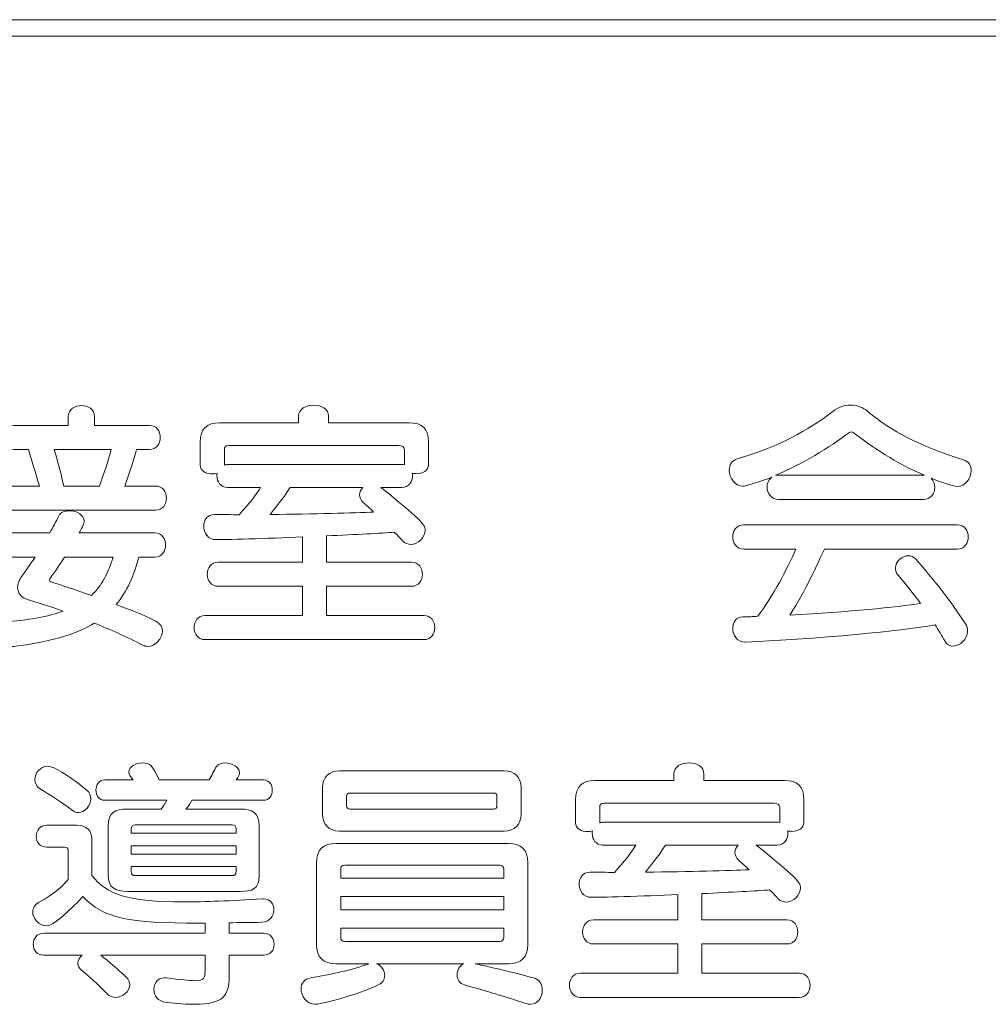
# Model space of a CAD drawing. Units: millimetres. Extents: x 1942 to 2783, y -226 to 368.
# Drawn here: x 2011 to 2015, y 236 to 240 of the extents above; entities that cross this region are included whole.
import ezdxf

# ---------------------------------------------------------------- set-up
doc = ezdxf.new("R2010")
doc.units = ezdxf.units.MM
doc.layers.add('表示', color=11, linetype='Continuous')

msp = doc.modelspace()

# ---------------------------------------------------------------- linework, layer by layer
at = {"layer": '表示', "lineweight": 0}
for points in [[(2003.5299, 240.258), (2003.5299, 240.185), (2018.9797, 240.185), (2018.9797, 240.258), (2003.5299, 240.258)], [(2011.6778, 236.6041), (2011.2139, 236.6041), (2011.2139, 236.5672), (2011.6778, 236.5672), (2011.6778, 236.6041)], [(2012.8617, 236.3799), (2012.1407, 236.3799), (2012.1407, 236.3207), (2012.8617, 236.3207), (2012.8617, 236.3799)]]:
    msp.add_lwpolyline(points, dxfattribs=at)
for points, knots in [([(2010.6792, 238.0887), (2010.6471, 238.0887), (2010.6304, 238.116), (2010.6304, 238.1422), (2010.6304, 238.1693), (2010.6471, 238.1956), (2010.6792, 238.1956), (2010.6792, 238.1956), (2010.8071, 238.1956), (2010.8071, 238.1956), (2010.7906, 238.2524), (2010.7715, 238.3153), (2010.7585, 238.3567), (2010.7585, 238.3567), (2010.6946, 238.3567), (2010.6946, 238.3567), (2010.6625, 238.3567), (2010.6458, 238.384), (2010.6458, 238.41), (2010.6458, 238.4373), (2010.6625, 238.4636), (2010.6946, 238.4636), (2010.6946, 238.4636), (2010.9353, 238.4636), (2010.9353, 238.4636), (2010.9353, 238.4636), (2010.9353, 238.5026), (2010.9353, 238.5026), (2010.9353, 238.5358), (2010.965, 238.5512), (2010.9934, 238.5512), (2011.0229, 238.5512), (2011.0515, 238.5358), (2011.0515, 238.5026), (2011.0515, 238.5026), (2011.0515, 238.4636), (2011.0515, 238.4636), (2011.0515, 238.4636), (2011.2933, 238.4636), (2011.2933, 238.4636), (2011.3265, 238.4636), (2011.3421, 238.4373), (2011.3421, 238.41), (2011.3421, 238.384), (2011.3265, 238.3567), (2011.2933, 238.3567), (2011.2933, 238.3567), (2011.2375, 238.3567), (2011.2375, 238.3567), (2011.2245, 238.3118), (2011.2068, 238.2548), (2011.1855, 238.1956), (2011.1855, 238.1956), (2011.3206, 238.1956), (2011.3206, 238.1956), (2011.3538, 238.1956), (2011.3692, 238.1693), (2011.3692, 238.1422), (2011.3692, 238.116), (2011.3538, 238.0887), (2011.3206, 238.0887), (2011.3206, 238.0887), (2010.6792, 238.0887), (2010.6792, 238.0887)], [0, 0, 0, 0, 1, 1, 1, 2, 2, 2, 3, 3, 3, 4, 4, 4, 5, 5, 5, 6, 6, 6, 7, 7, 7, 8, 8, 8, 9, 9, 9, 10, 10, 10, 11, 11, 11, 12, 12, 12, 13, 13, 13, 14, 14, 14, 15, 15, 15, 16, 16, 16, 17, 17, 17, 18, 18, 18, 19, 19, 19, 20, 20, 20, 21, 21, 21, 21]), ([(2011.5405, 237.516), (2011.5084, 237.516), (2011.4919, 237.542), (2011.4919, 237.5693), (2011.4919, 237.5966), (2011.5084, 237.6226), (2011.5405, 237.6226), (2011.5405, 237.6226), (2011.9709, 237.6226), (2011.9709, 237.6226), (2011.9709, 237.6226), (2011.9709, 237.7519), (2011.9709, 237.7519), (2011.9709, 237.7519), (2011.5986, 237.7519), (2011.5986, 237.7519), (2011.5665, 237.7519), (2011.55, 237.7792), (2011.55, 237.8052), (2011.55, 237.8326), (2011.5665, 237.8586), (2011.5986, 237.8586), (2011.5986, 237.8586), (2011.9709, 237.8586), (2011.9709, 237.8586), (2011.9709, 237.8586), (2011.9709, 237.9703), (2011.9709, 237.9703), (2011.8191, 237.9631), (2011.6164, 237.9583), (2011.5891, 237.9583), (2011.5535, 237.9583), (2011.5346, 237.9891), (2011.5346, 238.0188), (2011.5346, 238.0449), (2011.5511, 238.0698), (2011.5832, 238.0698), (2011.6201, 238.0698), (2011.6556, 238.0685), (2011.6912, 238.0685), (2011.7339, 238.1149), (2011.7647, 238.1539), (2011.786, 238.1895), (2011.786, 238.1895), (2011.64, 238.1895), (2011.64, 238.1895), (2011.6081, 238.1895), (2011.5927, 238.2157), (2011.5927, 238.2405), (2011.5927, 238.2441), (2011.5927, 238.2489), (2011.5938, 238.2524), (2011.5867, 238.25), (2011.5797, 238.2489), (2011.5726, 238.2489), (2011.5453, 238.2489), (2011.5192, 238.2619), (2011.5192, 238.2892), (2011.5192, 238.2892), (2011.5192, 238.3899), (2011.5192, 238.3899), (2011.5192, 238.4469), (2011.5476, 238.4753), (2011.6045, 238.4753), (2011.6045, 238.4753), (2011.9544, 238.4753), (2011.9544, 238.4753), (2011.9544, 238.4753), (2011.9544, 238.5039), (2011.9544, 238.5039), (2011.9544, 238.5371), (2011.9876, 238.5525), (2012.0208, 238.5525), (2012.054, 238.5525), (2012.0872, 238.5371), (2012.0872, 238.5039), (2012.0872, 238.5039), (2012.0872, 238.4753), (2012.0872, 238.4753), (2012.0872, 238.4753), (2012.4441, 238.4753), (2012.4441, 238.4753), (2012.5011, 238.4753), (2012.5295, 238.4469), (2012.5295, 238.3899), (2012.5295, 238.3899), (2012.5295, 238.2903), (2012.5295, 238.2903), (2012.5295, 238.263), (2012.5022, 238.25), (2012.4762, 238.25), (2012.4703, 238.25), (2012.4632, 238.2513), (2012.4571, 238.2524), (2012.4584, 238.2489), (2012.4584, 238.2441), (2012.4584, 238.2405), (2012.4584, 238.2157), (2012.443, 238.1895), (2012.4109, 238.1895), (2012.4109, 238.1895), (2012.3185, 238.1895), (2012.3185, 238.1895), (2012.4892, 238.0507), (2012.5141, 238.0284), (2012.5141, 237.9997), (2012.5141, 237.9679), (2012.4833, 237.9369), (2012.4512, 237.9369), (2012.4382, 237.9369), (2012.4252, 237.9416), (2012.4146, 237.9536), (2012.4027, 237.9666), (2012.3897, 237.9796), (2012.3777, 237.9915), (2012.3196, 237.9867), (2012.2105, 237.9809), (2012.0776, 237.9748), (2012.0776, 237.9748), (2012.0776, 237.8586), (2012.0776, 237.8586), (2012.0776, 237.8586), (2012.4536, 237.8586), (2012.4536, 237.8586), (2012.4868, 237.8586), (2012.5022, 237.8326), (2012.5022, 237.8052), (2012.5022, 237.7792), (2012.4868, 237.7519), (2012.4536, 237.7519), (2012.4536, 237.7519), (2012.0776, 237.7519), (2012.0776, 237.7519), (2012.0776, 237.7519), (2012.0776, 237.6226), (2012.0776, 237.6226), (2012.0776, 237.6226), (2012.5083, 237.6226), (2012.5083, 237.6226), (2012.5415, 237.6226), (2012.5569, 237.5966), (2012.5569, 237.5693), (2012.5569, 237.542), (2012.5415, 237.516), (2012.5083, 237.516), (2012.5083, 237.516), (2011.5405, 237.516), (2011.5405, 237.516)], [0, 0, 0, 0, 1, 1, 1, 2, 2, 2, 3, 3, 3, 4, 4, 4, 5, 5, 5, 6, 6, 6, 7, 7, 7, 8, 8, 8, 9, 9, 9, 10, 10, 10, 11, 11, 11, 12, 12, 12, 13, 13, 13, 14, 14, 14, 15, 15, 15, 16, 16, 16, 17, 17, 17, 18, 18, 18, 19, 19, 19, 20, 20, 20, 21, 21, 21, 22, 22, 22, 23, 23, 23, 24, 24, 24, 25, 25, 25, 26, 26, 26, 27, 27, 27, 28, 28, 28, 29, 29, 29, 30, 30, 30, 31, 31, 31, 32, 32, 32, 33, 33, 33, 34, 34, 34, 35, 35, 35, 36, 36, 36, 37, 37, 37, 38, 38, 38, 39, 39, 39, 40, 40, 40, 41, 41, 41, 42, 42, 42, 43, 43, 43, 44, 44, 44, 45, 45, 45, 46, 46, 46, 47, 47, 47, 48, 48, 48, 49, 49, 49, 49]), ([(2014.0793, 238.1361), (2014.0473, 238.1361), (2014.0271, 238.1635), (2014.0271, 238.1908), (2014.0271, 238.2073), (2014.0329, 238.2227), (2014.0486, 238.2346), (2014.0069, 238.2168), (2013.9252, 238.1943), (2013.9204, 238.1943), (2013.8848, 238.1943), (2013.8599, 238.2322), (2013.8599, 238.2654), (2013.8599, 238.2879), (2013.8705, 238.3081), (2013.8955, 238.3153), (2014.0733, 238.3675), (2014.211, 238.4421), (2014.3177, 238.5252), (2014.3413, 238.544), (2014.3686, 238.5536), (2014.3959, 238.5536), (2014.4233, 238.5536), (2014.4504, 238.544), (2014.4729, 238.5252), (2014.5774, 238.4387), (2014.7019, 238.3721), (2014.8951, 238.3118), (2014.9201, 238.3046), (2014.9307, 238.2845), (2014.9307, 238.263), (2014.9307, 238.2298), (2014.9047, 238.1932), (2014.8691, 238.1932), (2014.8524, 238.1932), (2014.773, 238.2203), (2014.7529, 238.2298), (2014.7648, 238.2181), (2014.7696, 238.2038), (2014.7696, 238.1895), (2014.7696, 238.1622), (2014.7494, 238.1361), (2014.7184, 238.1361), (2014.7184, 238.1361), (2014.0793, 238.1361), (2014.0793, 238.1361)], [0, 0, 0, 0, 1, 1, 1, 2, 2, 2, 3, 3, 3, 4, 4, 4, 5, 5, 5, 6, 6, 6, 7, 7, 7, 8, 8, 8, 9, 9, 9, 10, 10, 10, 11, 11, 11, 12, 12, 12, 13, 13, 13, 14, 14, 14, 15, 15, 15, 15]), ([(2014.7232, 238.2428), (2014.5963, 238.2975), (2014.4931, 238.3675), (2014.4079, 238.4326), (2014.4066, 238.4339), (2014.4031, 238.435), (2014.4007, 238.435), (2014.397, 238.435), (2014.3946, 238.4339), (2014.3923, 238.4326), (2014.2999, 238.3638), (2014.1847, 238.294), (2014.064, 238.2428), (2014.064, 238.2428), (2014.7232, 238.2428), (2014.7232, 238.2428)], [0, 0, 0, 0, 1, 1, 1, 2, 2, 2, 3, 3, 3, 4, 4, 4, 5, 5, 5, 5]), ([(2010.8724, 238.3567), (2010.8878, 238.3081), (2010.9021, 238.2513), (2010.9151, 238.1956), (2010.9151, 238.1956), (2011.0727, 238.1956), (2011.0727, 238.1956), (2011.0942, 238.2537), (2011.112, 238.3094), (2011.125, 238.3567), (2011.125, 238.3567), (2010.8724, 238.3567), (2010.8724, 238.3567)], [0, 0, 0, 0, 1, 1, 1, 2, 2, 2, 3, 3, 3, 4, 4, 4, 4]), ([(2012.4228, 238.3567), (2012.4228, 238.3686), (2012.4098, 238.3745), (2012.3979, 238.3745), (2012.3979, 238.3745), (2011.6437, 238.3745), (2011.6437, 238.3745), (2011.6318, 238.3745), (2011.6259, 238.3686), (2011.6259, 238.3567), (2011.6259, 238.3567), (2011.6259, 238.2879), (2011.6259, 238.2879), (2011.6307, 238.2892), (2011.6355, 238.2903), (2011.64, 238.2903), (2011.64, 238.2903), (2012.4109, 238.2903), (2012.4109, 238.2903), (2012.4157, 238.2903), (2012.4192, 238.2903), (2012.4228, 238.2892), (2012.4228, 238.2892), (2012.4228, 238.3567), (2012.4228, 238.3567)], [0, 0, 0, 0, 1, 1, 1, 2, 2, 2, 3, 3, 3, 4, 4, 4, 5, 5, 5, 6, 6, 6, 7, 7, 7, 8, 8, 8, 8]), ([(2011.9165, 238.1895), (2011.9011, 238.1611), (2011.8642, 238.116), (2011.8287, 238.0698), (2012.0232, 238.0709), (2012.1999, 238.0769), (2012.2864, 238.0804), (2012.2687, 238.0982), (2012.252, 238.1125), (2012.2403, 238.1231), (2012.2283, 238.1338), (2012.2236, 238.1457), (2012.2236, 238.1563), (2012.2236, 238.1682), (2012.2294, 238.1802), (2012.2379, 238.1895), (2012.2379, 238.1895), (2011.9165, 238.1895), (2011.9165, 238.1895)], [0, 0, 0, 0, 1, 1, 1, 2, 2, 2, 3, 3, 3, 4, 4, 4, 5, 5, 5, 6, 6, 6, 6]), ([(2011.2471, 237.8811), (2011.2258, 237.7994), (2011.1961, 237.7293), (2011.1463, 237.6712), (2011.3336, 237.6014), (2011.3514, 237.5871), (2011.3514, 237.5539), (2011.3514, 237.5218), (2011.3206, 237.4863), (2011.2874, 237.4863), (2011.2792, 237.4863), (2011.272, 237.4886), (2011.2649, 237.4923), (2011.1903, 237.529), (2011.1202, 237.5611), (2011.0502, 237.5895), (2010.9851, 237.5491), (2010.883, 237.5077), (2010.6909, 237.4863), (2010.6909, 237.4863), (2010.685, 237.4863), (2010.685, 237.4863), (2010.6495, 237.4863), (2010.6256, 237.5194), (2010.6256, 237.5491), (2010.6256, 237.5717), (2010.6399, 237.5919), (2010.672, 237.5953), (2010.7728, 237.6049), (2010.8522, 237.6203), (2010.9127, 237.6417), (2010.8641, 237.6595), (2010.8143, 237.6749), (2010.7633, 237.6903), (2010.7288, 237.7009), (2010.711, 237.7211), (2010.711, 237.7471), (2010.711, 237.7614), (2010.7171, 237.7792), (2010.7301, 237.797), (2010.7514, 237.8267), (2010.7882, 237.8811), (2010.7882, 237.8811), (2010.7882, 237.8811), (2010.6837, 237.8811), (2010.6837, 237.8811), (2010.6518, 237.8811), (2010.6351, 237.9085), (2010.6351, 237.9345), (2010.6351, 237.9618), (2010.6518, 237.988), (2010.6837, 237.988), (2010.6837, 237.988), (2010.8533, 237.988), (2010.8533, 237.988), (2010.8676, 238.0128), (2010.8806, 238.0377), (2010.8936, 238.0639), (2010.9008, 238.0793), (2010.9199, 238.0863), (2010.94, 238.0863), (2010.9708, 238.0863), (2011.0051, 238.0685), (2011.0051, 238.0401), (2011.0051, 238.0295), (2011.0005, 238.0199), (2010.9828, 237.988), (2010.9828, 237.988), (2011.3171, 237.988), (2011.3171, 237.988), (2011.3503, 237.988), (2011.3657, 237.9618), (2011.3657, 237.9345), (2011.3657, 237.9085), (2011.3503, 237.8811), (2011.3171, 237.8811), (2011.3171, 237.8811), (2011.2471, 237.8811), (2011.2471, 237.8811)], [0, 0, 0, 0, 1, 1, 1, 2, 2, 2, 3, 3, 3, 4, 4, 4, 5, 5, 5, 6, 6, 6, 7, 7, 7, 8, 8, 8, 9, 9, 9, 10, 10, 10, 11, 11, 11, 12, 12, 12, 13, 13, 13, 14, 14, 14, 15, 15, 15, 16, 16, 16, 17, 17, 17, 18, 18, 18, 19, 19, 19, 20, 20, 20, 21, 21, 21, 22, 22, 22, 23, 23, 23, 24, 24, 24, 25, 25, 25, 26, 26, 26, 26]), ([(2014.2808, 237.9167), (2014.25, 237.8503), (2014.2003, 237.7378), (2014.1279, 237.625), (2014.3888, 237.638), (2014.6011, 237.6606), (2014.7067, 237.676), (2014.6722, 237.7224), (2014.639, 237.7649), (2014.6082, 237.7994), (2014.5987, 237.81), (2014.5952, 237.8219), (2014.5952, 237.8326), (2014.5952, 237.8623), (2014.6247, 237.8872), (2014.6533, 237.8872), (2014.664, 237.8872), (2014.6759, 237.8824), (2014.6841, 237.8729), (2014.7611, 237.7875), (2014.8418, 237.6845), (2014.9047, 237.586), (2014.9118, 237.5752), (2014.9142, 237.5645), (2014.9142, 237.5539), (2014.9142, 237.5183), (2014.881, 237.4876), (2014.85, 237.4876), (2014.8359, 237.4876), (2014.8229, 237.4934), (2014.8134, 237.5101), (2014.8004, 237.5337), (2014.7861, 237.5574), (2014.7707, 237.5812), (2014.6805, 237.5645), (2014.3545, 237.5242), (2013.9334, 237.5053), (2013.9334, 237.5053), (2013.9299, 237.5053), (2013.9299, 237.5053), (2013.8944, 237.5053), (2013.8753, 237.5372), (2013.8753, 237.5669), (2013.8753, 237.5919), (2013.8896, 237.6168), (2013.9204, 237.6168), (2013.943, 237.6168), (2013.9642, 237.6179), (2013.9857, 237.6192), (2014.0544, 237.7081), (2014.116, 237.8302), (2014.1552, 237.9167), (2014.1552, 237.9167), (2013.9239, 237.9167), (2013.9239, 237.9167), (2013.892, 237.9167), (2013.8753, 237.944), (2013.8753, 237.9703), (2013.8753, 237.9974), (2013.892, 238.0236), (2013.9239, 238.0236), (2013.9239, 238.0236), (2014.8691, 238.0236), (2014.8691, 238.0236), (2014.9023, 238.0236), (2014.9177, 237.9974), (2014.9177, 237.9703), (2014.9177, 237.944), (2014.9023, 237.9167), (2014.8691, 237.9167), (2014.8691, 237.9167), (2014.2808, 237.9167), (2014.2808, 237.9167)], [0, 0, 0, 0, 1, 1, 1, 2, 2, 2, 3, 3, 3, 4, 4, 4, 5, 5, 5, 6, 6, 6, 7, 7, 7, 8, 8, 8, 9, 9, 9, 10, 10, 10, 11, 11, 11, 12, 12, 12, 13, 13, 13, 14, 14, 14, 15, 15, 15, 16, 16, 16, 17, 17, 17, 18, 18, 18, 19, 19, 19, 20, 20, 20, 21, 21, 21, 22, 22, 22, 23, 23, 23, 24, 24, 24, 24]), ([(2010.9186, 237.8811), (2010.8984, 237.8493), (2010.8771, 237.8172), (2010.8546, 237.7875), (2010.8533, 237.7864), (2010.8522, 237.7827), (2010.8522, 237.7805), (2010.8522, 237.7768), (2010.8546, 237.7734), (2010.8581, 237.7721), (2010.9045, 237.758), (2010.9684, 237.7365), (2011.0372, 237.7116), (2011.0834, 237.7543), (2011.112, 237.81), (2011.1332, 237.8811), (2011.1332, 237.8811), (2010.9186, 237.8811), (2010.9186, 237.8811)], [0, 0, 0, 0, 1, 1, 1, 2, 2, 2, 3, 3, 3, 4, 4, 4, 5, 5, 5, 6, 6, 6, 6]), ([(2010.9543, 236.7607), (2010.901, 236.7997), (2010.8546, 236.8294), (2010.8084, 236.8578), (2010.7943, 236.8674), (2010.7872, 236.8817), (2010.7872, 236.8971), (2010.7872, 236.9255), (2010.8108, 236.9563), (2010.844, 236.9563), (2010.8761, 236.9563), (2010.953, 236.9029), (2011.0183, 236.8496), (2011.0302, 236.839), (2011.035, 236.8259), (2011.035, 236.8127), (2011.035, 236.7832), (2011.0088, 236.7511), (2010.9804, 236.7511), (2010.9721, 236.7511), (2010.9626, 236.7546), (2010.9543, 236.7607)], [0, 0, 0, 0, 1, 1, 1, 2, 2, 2, 3, 3, 3, 4, 4, 4, 5, 5, 5, 6, 6, 6, 7, 7, 7, 7]), ([(2011.1974, 236.4024), (2011.1404, 236.4024), (2011.112, 236.4191), (2011.112, 236.476), (2011.112, 236.476), (2011.112, 236.693), (2011.112, 236.693), (2011.112, 236.7501), (2011.1404, 236.7665), (2011.1974, 236.7665), (2011.1974, 236.7665), (2011.3455, 236.7665), (2011.3455, 236.7665), (2011.3527, 236.7772), (2011.3657, 236.7926), (2011.3705, 236.8058), (2011.3705, 236.8058), (2011.0966, 236.8058), (2011.0966, 236.8058), (2011.0706, 236.8058), (2011.0576, 236.8281), (2011.0576, 236.8507), (2011.0576, 236.8732), (2011.0706, 236.8958), (2011.0966, 236.8958), (2011.0966, 236.8958), (2011.2224, 236.8958), (2011.2224, 236.8958), (2011.22, 236.9005), (2011.2128, 236.9053), (2011.2104, 236.9101), (2011.2057, 236.9172), (2011.2033, 236.9242), (2011.2033, 236.9303), (2011.2033, 236.9552), (2011.2341, 236.9706), (2011.2638, 236.9706), (2011.2994, 236.9706), (2011.3054, 236.96), (2011.3373, 236.8958), (2011.3373, 236.8958), (2011.5591, 236.8958), (2011.5591, 236.8958), (2011.5698, 236.9136), (2011.5804, 236.9409), (2011.5912, 236.9552), (2011.5995, 236.9658), (2011.6149, 236.9706), (2011.6303, 236.9706), (2011.66, 236.9706), (2011.6931, 236.9528), (2011.6931, 236.9279), (2011.6931, 236.9218), (2011.6908, 236.9136), (2011.6849, 236.9064), (2011.6849, 236.9064), (2011.6778, 236.8958), (2011.6778, 236.8958), (2011.6778, 236.8958), (2011.7988, 236.8958), (2011.7988, 236.8958), (2011.8248, 236.8958), (2011.8378, 236.8732), (2011.8378, 236.8507), (2011.8378, 236.8281), (2011.8248, 236.8058), (2011.7988, 236.8058), (2011.7988, 236.8058), (2011.4819, 236.8058), (2011.4819, 236.8058), (2011.4785, 236.7949), (2011.4665, 236.7795), (2011.4559, 236.7665), (2011.4559, 236.7665), (2011.6942, 236.7665), (2011.6942, 236.7665), (2011.7513, 236.7665), (2011.7797, 236.7501), (2011.7797, 236.693), (2011.7797, 236.693), (2011.7797, 236.4701), (2011.7797, 236.4701), (2011.7797, 236.4131), (2011.7513, 236.4024), (2011.6942, 236.4024), (2011.6942, 236.4024), (2011.1974, 236.4024), (2011.1974, 236.4024)], [0, 0, 0, 0, 1, 1, 1, 2, 2, 2, 3, 3, 3, 4, 4, 4, 5, 5, 5, 6, 6, 6, 7, 7, 7, 8, 8, 8, 9, 9, 9, 10, 10, 10, 11, 11, 11, 12, 12, 12, 13, 13, 13, 14, 14, 14, 15, 15, 15, 16, 16, 16, 17, 17, 17, 18, 18, 18, 19, 19, 19, 20, 20, 20, 21, 21, 21, 22, 22, 22, 23, 23, 23, 24, 24, 24, 25, 25, 25, 26, 26, 26, 27, 27, 27, 28, 28, 28, 29, 29, 29, 29]), ([(2013.2013, 235.9341), (2013.1692, 235.9341), (2013.1528, 235.9601), (2013.1528, 235.9874), (2013.1528, 236.0147), (2013.1692, 236.0407), (2013.2013, 236.0407), (2013.2013, 236.0407), (2013.6318, 236.0407), (2013.6318, 236.0407), (2013.6318, 236.0407), (2013.6318, 236.17), (2013.6318, 236.17), (2013.6318, 236.17), (2013.2594, 236.17), (2013.2594, 236.17), (2013.2274, 236.17), (2013.2109, 236.1973), (2013.2109, 236.2233), (2013.2109, 236.2506), (2013.2274, 236.2769), (2013.2594, 236.2769), (2013.2594, 236.2769), (2013.6318, 236.2769), (2013.6318, 236.2769), (2013.6318, 236.2769), (2013.6318, 236.3883), (2013.6318, 236.3883), (2013.48, 236.3812), (2013.2772, 236.3764), (2013.2499, 236.3764), (2013.2143, 236.3764), (2013.1955, 236.4072), (2013.1955, 236.4369), (2013.1955, 236.4629), (2013.212, 236.4879), (2013.244, 236.4879), (2013.2809, 236.4879), (2013.3165, 236.4866), (2013.352, 236.4866), (2013.3948, 236.533), (2013.4255, 236.572), (2013.4468, 236.6076), (2013.4468, 236.6076), (2013.3011, 236.6076), (2013.3011, 236.6076), (2013.269, 236.6076), (2013.2536, 236.6338), (2013.2536, 236.6585), (2013.2536, 236.6622), (2013.2536, 236.667), (2013.2547, 236.6705), (2013.2475, 236.6681), (2013.2406, 236.667), (2013.2334, 236.667), (2013.2061, 236.667), (2013.1801, 236.68), (2013.1801, 236.7073), (2013.1801, 236.7073), (2013.1801, 236.8082), (2013.1801, 236.8082), (2013.1801, 236.865), (2013.2085, 236.8934), (2013.2653, 236.8934), (2013.2653, 236.8934), (2013.6153, 236.8934), (2013.6153, 236.8934), (2013.6153, 236.8934), (2013.6153, 236.9218), (2013.6153, 236.9218), (2013.6153, 236.9552), (2013.6485, 236.9706), (2013.6816, 236.9706), (2013.7148, 236.9706), (2013.748, 236.9552), (2013.748, 236.9218), (2013.748, 236.9218), (2013.748, 236.8934), (2013.748, 236.8934), (2013.748, 236.8934), (2014.1049, 236.8934), (2014.1049, 236.8934), (2014.162, 236.8934), (2014.1904, 236.865), (2014.1904, 236.8082), (2014.1904, 236.8082), (2014.1904, 236.7084), (2014.1904, 236.7084), (2014.1904, 236.6811), (2014.1631, 236.6681), (2014.137, 236.6681), (2014.1312, 236.6681), (2014.124, 236.6694), (2014.1179, 236.6705), (2014.1192, 236.667), (2014.1192, 236.6622), (2014.1192, 236.6585), (2014.1192, 236.6338), (2014.1039, 236.6076), (2014.0718, 236.6076), (2014.0718, 236.6076), (2013.9794, 236.6076), (2013.9794, 236.6076), (2014.15, 236.4688), (2014.175, 236.4465), (2014.175, 236.4178), (2014.175, 236.386), (2014.1442, 236.355), (2014.1121, 236.355), (2014.0991, 236.355), (2014.0861, 236.3597), (2014.0754, 236.3717), (2014.0635, 236.3847), (2014.0505, 236.3977), (2014.0386, 236.4096), (2013.9805, 236.4048), (2013.8714, 236.399), (2013.7385, 236.3929), (2013.7385, 236.3929), (2013.7385, 236.2769), (2013.7385, 236.2769), (2013.7385, 236.2769), (2014.1145, 236.2769), (2014.1145, 236.2769), (2014.1477, 236.2769), (2014.1631, 236.2506), (2014.1631, 236.2233), (2014.1631, 236.1973), (2014.1477, 236.17), (2014.1145, 236.17), (2014.1145, 236.17), (2013.7385, 236.17), (2013.7385, 236.17), (2013.7385, 236.17), (2013.7385, 236.0407), (2013.7385, 236.0407), (2013.7385, 236.0407), (2014.1691, 236.0407), (2014.1691, 236.0407), (2014.2023, 236.0407), (2014.2177, 236.0147), (2014.2177, 235.9874), (2014.2177, 235.9601), (2014.2023, 235.9341), (2014.1691, 235.9341), (2014.1691, 235.9341), (2013.2013, 235.9341), (2013.2013, 235.9341)], [0, 0, 0, 0, 1, 1, 1, 2, 2, 2, 3, 3, 3, 4, 4, 4, 5, 5, 5, 6, 6, 6, 7, 7, 7, 8, 8, 8, 9, 9, 9, 10, 10, 10, 11, 11, 11, 12, 12, 12, 13, 13, 13, 14, 14, 14, 15, 15, 15, 16, 16, 16, 17, 17, 17, 18, 18, 18, 19, 19, 19, 20, 20, 20, 21, 21, 21, 22, 22, 22, 23, 23, 23, 24, 24, 24, 25, 25, 25, 26, 26, 26, 27, 27, 27, 28, 28, 28, 29, 29, 29, 30, 30, 30, 31, 31, 31, 32, 32, 32, 33, 33, 33, 34, 34, 34, 35, 35, 35, 36, 36, 36, 37, 37, 37, 38, 38, 38, 39, 39, 39, 40, 40, 40, 41, 41, 41, 42, 42, 42, 43, 43, 43, 44, 44, 44, 45, 45, 45, 46, 46, 46, 47, 47, 47, 48, 48, 48, 49, 49, 49, 49]), ([(2012.1347, 236.6694), (2012.0885, 236.6694), (2012.0601, 236.6978), (2012.0601, 236.744), (2012.0601, 236.744), (2012.0601, 236.8615), (2012.0601, 236.8615), (2012.0601, 236.9077), (2012.0885, 236.9361), (2012.1347, 236.9361), (2012.1347, 236.9361), (2012.8641, 236.9361), (2012.8641, 236.9361), (2012.9103, 236.9361), (2012.9387, 236.9077), (2012.9387, 236.8615), (2012.9387, 236.8615), (2012.9387, 236.744), (2012.9387, 236.744), (2012.9387, 236.6978), (2012.9103, 236.6694), (2012.8641, 236.6694), (2012.8641, 236.6694), (2012.1347, 236.6694), (2012.1347, 236.6694)], [0, 0, 0, 0, 1, 1, 1, 2, 2, 2, 3, 3, 3, 4, 4, 4, 5, 5, 5, 6, 6, 6, 7, 7, 7, 8, 8, 8, 8]), ([(2012.832, 236.8236), (2012.832, 236.8329), (2012.8273, 236.8377), (2012.8177, 236.8377), (2012.8177, 236.8377), (2012.1811, 236.8377), (2012.1811, 236.8377), (2012.1715, 236.8377), (2012.1667, 236.8329), (2012.1667, 236.8236), (2012.1667, 236.8236), (2012.1667, 236.7808), (2012.1667, 236.7808), (2012.1667, 236.7713), (2012.1715, 236.7665), (2012.1811, 236.7665), (2012.1811, 236.7665), (2012.8177, 236.7665), (2012.8177, 236.7665), (2012.8273, 236.7665), (2012.832, 236.7713), (2012.832, 236.7808), (2012.832, 236.7808), (2012.832, 236.8236), (2012.832, 236.8236)], [0, 0, 0, 0, 1, 1, 1, 2, 2, 2, 3, 3, 3, 4, 4, 4, 5, 5, 5, 6, 6, 6, 7, 7, 7, 8, 8, 8, 8]), ([(2014.0837, 236.7748), (2014.0837, 236.7867), (2014.0707, 236.7926), (2014.0587, 236.7926), (2014.0587, 236.7926), (2013.3045, 236.7926), (2013.3045, 236.7926), (2013.2926, 236.7926), (2013.2868, 236.7867), (2013.2868, 236.7748), (2013.2868, 236.7748), (2013.2868, 236.706), (2013.2868, 236.706), (2013.2915, 236.7073), (2013.2963, 236.7084), (2013.3011, 236.7084), (2013.3011, 236.7084), (2014.0718, 236.7084), (2014.0718, 236.7084), (2014.0765, 236.7084), (2014.08, 236.7084), (2014.0837, 236.7073), (2014.0837, 236.7073), (2014.0837, 236.7748), (2014.0837, 236.7748)], [0, 0, 0, 0, 1, 1, 1, 2, 2, 2, 3, 3, 3, 4, 4, 4, 5, 5, 5, 6, 6, 6, 7, 7, 7, 8, 8, 8, 8]), ([(2011.647, 236.1203), (2011.647, 236.1203), (2011.647, 236.0253), (2011.647, 236.0253), (2011.647, 235.9436), (2011.622, 235.9033), (2011.4952, 235.9033), (2011.4607, 235.9033), (2011.4193, 235.9056), (2011.3681, 235.9115), (2011.3314, 235.9163), (2011.3137, 235.9436), (2011.3137, 235.9696), (2011.3137, 235.9956), (2011.3301, 236.0206), (2011.3612, 236.0206), (2011.3612, 236.0206), (2011.3694, 236.0206), (2011.3694, 236.0206), (2011.431, 236.0123), (2011.4702, 236.0076), (2011.4952, 236.0076), (2011.5377, 236.0076), (2011.5401, 236.0206), (2011.5401, 236.0503), (2011.5401, 236.0503), (2011.5401, 236.1203), (2011.5401, 236.1203), (2011.5401, 236.1203), (2011.0788, 236.1203), (2011.0788, 236.1203), (2011.1168, 236.0917), (2011.1512, 236.0598), (2011.1903, 236.0243), (2011.2022, 236.0134), (2011.207, 236.0017), (2011.207, 235.9898), (2011.207, 235.9601), (2011.1749, 235.9341), (2011.1441, 235.9341), (2011.1311, 235.9341), (2011.1191, 235.9375), (2011.1085, 235.9484), (2011.0645, 235.9933), (2011.0313, 236.0243), (2010.9947, 236.0527), (2010.9828, 236.0622), (2010.978, 236.0728), (2010.978, 236.0835), (2010.978, 236.0978), (2010.9851, 236.1108), (2010.9971, 236.1203), (2010.9971, 236.1203), (2010.8262, 236.1203), (2010.8262, 236.1203), (2010.7954, 236.1203), (2010.78, 236.144), (2010.78, 236.1689), (2010.78, 236.1925), (2010.7954, 236.2175), (2010.8262, 236.2175), (2010.8262, 236.2175), (2011.5401, 236.2175), (2011.5401, 236.2175), (2011.5401, 236.2175), (2011.5401, 236.2626), (2011.5401, 236.2626), (2011.5401, 236.2626), (2011.5129, 236.2626), (2011.5129, 236.2626), (2011.2033, 236.2626), (2011.0894, 236.2827), (2010.9994, 236.3799), (2010.9851, 236.3634), (2010.8784, 236.2506), (2010.8381, 236.2506), (2010.806, 236.2506), (2010.7776, 236.2814), (2010.7776, 236.3125), (2010.7776, 236.3278), (2010.7848, 236.3419), (2010.8036, 236.3528), (2010.8702, 236.3894), (2010.9199, 236.4322), (2010.9342, 236.4571), (2010.9342, 236.4571), (2010.9342, 236.5839), (2010.9342, 236.5839), (2010.9342, 236.5935), (2010.9294, 236.5983), (2010.9199, 236.5983), (2010.9199, 236.5983), (2010.8405, 236.5983), (2010.8405, 236.5983), (2010.8084, 236.5983), (2010.793, 236.6219), (2010.793, 236.6455), (2010.793, 236.6705), (2010.8097, 236.6954), (2010.8405, 236.6954), (2010.8405, 236.6954), (2010.9708, 236.6954), (2010.9708, 236.6954), (2011.0172, 236.6954), (2011.0398, 236.6729), (2011.0398, 236.6267), (2011.0398, 236.6267), (2011.0398, 236.4736), (2011.0398, 236.4736), (2011.1025, 236.3894), (2011.1974, 236.3563), (2011.4464, 236.3563), (2011.539, 236.3563), (2011.6528, 236.361), (2011.794, 236.3693), (2011.794, 236.3693), (2011.7988, 236.3693), (2011.7988, 236.3693), (2011.8295, 236.3693), (2011.8449, 236.3467), (2011.8449, 236.3218), (2011.8449, 236.2947), (2011.8259, 236.2673), (2011.7903, 236.266), (2011.7393, 236.265), (2011.6918, 236.265), (2011.647, 236.2637), (2011.647, 236.2637), (2011.647, 236.2175), (2011.647, 236.2175), (2011.647, 236.2175), (2011.7998, 236.2175), (2011.7998, 236.2175), (2011.8306, 236.2175), (2011.846, 236.1925), (2011.846, 236.1689), (2011.846, 236.144), (2011.8306, 236.1203), (2011.7998, 236.1203), (2011.7998, 236.1203), (2011.647, 236.1203), (2011.647, 236.1203)], [0, 0, 0, 0, 1, 1, 1, 2, 2, 2, 3, 3, 3, 4, 4, 4, 5, 5, 5, 6, 6, 6, 7, 7, 7, 8, 8, 8, 9, 9, 9, 10, 10, 10, 11, 11, 11, 12, 12, 12, 13, 13, 13, 14, 14, 14, 15, 15, 15, 16, 16, 16, 17, 17, 17, 18, 18, 18, 19, 19, 19, 20, 20, 20, 21, 21, 21, 22, 22, 22, 23, 23, 23, 24, 24, 24, 25, 25, 25, 26, 26, 26, 27, 27, 27, 28, 28, 28, 29, 29, 29, 30, 30, 30, 31, 31, 31, 32, 32, 32, 33, 33, 33, 34, 34, 34, 35, 35, 35, 36, 36, 36, 37, 37, 37, 38, 38, 38, 39, 39, 39, 40, 40, 40, 41, 41, 41, 42, 42, 42, 43, 43, 43, 44, 44, 44, 45, 45, 45, 46, 46, 46, 47, 47, 47, 47]), ([(2011.6778, 236.6787), (2011.6778, 236.6906), (2011.6717, 236.6965), (2011.66, 236.6965), (2011.66, 236.6965), (2011.2319, 236.6965), (2011.2319, 236.6965), (2011.22, 236.6965), (2011.2139, 236.6906), (2011.2139, 236.6787), (2011.2139, 236.6787), (2011.2139, 236.6598), (2011.2139, 236.6598), (2011.2139, 236.6598), (2011.6778, 236.6598), (2011.6778, 236.6598), (2011.6778, 236.6598), (2011.6778, 236.6787), (2011.6778, 236.6787)], [0, 0, 0, 0, 1, 1, 1, 2, 2, 2, 3, 3, 3, 4, 4, 4, 5, 5, 5, 6, 6, 6, 6]), ([(2012.7349, 236.0824), (2012.8225, 236.0633), (2012.9222, 236.0407), (2012.9992, 236.0182), (2013.0218, 236.011), (2013.0324, 235.9887), (2013.0324, 235.9661), (2013.0324, 235.9351), (2013.0135, 235.9033), (2012.9804, 235.9033), (2012.9743, 235.9033), (2012.9673, 235.9043), (2012.9602, 235.9067), (2012.8724, 235.9364), (2012.7787, 235.9638), (2012.6885, 235.9887), (2012.6659, 235.9956), (2012.6553, 236.0147), (2012.6553, 236.0336), (2012.6553, 236.0538), (2012.6659, 236.0739), (2012.685, 236.0824), (2012.685, 236.0824), (2012.2997, 236.0824), (2012.2997, 236.0824), (2012.3209, 236.0752), (2012.3352, 236.0527), (2012.3352, 236.0301), (2012.3352, 236.0134), (2012.3268, 235.9969), (2012.3066, 235.9887), (2012.2272, 235.9531), (2012.1325, 235.9234), (2012.0386, 235.9043), (2012.0351, 235.9033), (2012.0303, 235.9033), (2012.0269, 235.9033), (2011.99, 235.9033), (2011.9651, 235.9399), (2011.9651, 235.972), (2011.9651, 235.9956), (2011.9783, 236.0158), (2012.0078, 236.0206), (2012.0932, 236.0336), (2012.1928, 236.0561), (2012.2652, 236.0824), (2012.2652, 236.0824), (2012.1193, 236.0824), (2012.1193, 236.0824), (2012.0624, 236.0824), (2012.034, 236.1108), (2012.034, 236.1676), (2012.034, 236.1676), (2012.034, 236.5293), (2012.034, 236.5293), (2012.034, 236.5863), (2012.0624, 236.6147), (2012.1193, 236.6147), (2012.1193, 236.6147), (2012.883, 236.6147), (2012.883, 236.6147), (2012.94, 236.6147), (2012.9684, 236.5863), (2012.9684, 236.5293), (2012.9684, 236.5293), (2012.9684, 236.1676), (2012.9684, 236.1676), (2012.9684, 236.1108), (2012.94, 236.0824), (2012.883, 236.0824), (2012.883, 236.0824), (2012.7349, 236.0824), (2012.7349, 236.0824)], [0, 0, 0, 0, 1, 1, 1, 2, 2, 2, 3, 3, 3, 4, 4, 4, 5, 5, 5, 6, 6, 6, 7, 7, 7, 8, 8, 8, 9, 9, 9, 10, 10, 10, 11, 11, 11, 12, 12, 12, 13, 13, 13, 14, 14, 14, 15, 15, 15, 16, 16, 16, 17, 17, 17, 18, 18, 18, 19, 19, 19, 20, 20, 20, 21, 21, 21, 22, 22, 22, 23, 23, 23, 24, 24, 24, 24]), ([(2013.5773, 236.6076), (2013.5619, 236.5792), (2013.5251, 236.5341), (2013.4895, 236.4879), (2013.684, 236.489), (2013.8608, 236.495), (2013.9473, 236.4985), (2013.9295, 236.5163), (2013.9128, 236.5306), (2013.9011, 236.5412), (2013.8892, 236.5519), (2013.8844, 236.5638), (2013.8844, 236.5744), (2013.8844, 236.5863), (2013.8903, 236.5983), (2013.8987, 236.6076), (2013.8987, 236.6076), (2013.5773, 236.6076), (2013.5773, 236.6076)], [0, 0, 0, 0, 1, 1, 1, 2, 2, 2, 3, 3, 3, 4, 4, 4, 5, 5, 5, 6, 6, 6, 6]), ([(2011.6778, 236.5128), (2011.6778, 236.5128), (2011.2139, 236.5128), (2011.2139, 236.5128), (2011.2139, 236.5128), (2011.2139, 236.4903), (2011.2139, 236.4903), (2011.2139, 236.4783), (2011.22, 236.4725), (2011.2319, 236.4725), (2011.2319, 236.4725), (2011.66, 236.4725), (2011.66, 236.4725), (2011.6717, 236.4725), (2011.6778, 236.4783), (2011.6778, 236.4903), (2011.6778, 236.4903), (2011.6778, 236.5128), (2011.6778, 236.5128)], [0, 0, 0, 0, 1, 1, 1, 2, 2, 2, 3, 3, 3, 4, 4, 4, 5, 5, 5, 6, 6, 6, 6]), ([(2012.8617, 236.5009), (2012.8617, 236.5128), (2012.8557, 236.5187), (2012.844, 236.5187), (2012.844, 236.5187), (2012.1585, 236.5187), (2012.1585, 236.5187), (2012.1466, 236.5187), (2012.1407, 236.5128), (2012.1407, 236.5009), (2012.1407, 236.5009), (2012.1407, 236.4606), (2012.1407, 236.4606), (2012.1407, 236.4606), (2012.8617, 236.4606), (2012.8617, 236.4606), (2012.8617, 236.4606), (2012.8617, 236.5009), (2012.8617, 236.5009)], [0, 0, 0, 0, 1, 1, 1, 2, 2, 2, 3, 3, 3, 4, 4, 4, 5, 5, 5, 6, 6, 6, 6]), ([(2012.8617, 236.24), (2012.8617, 236.24), (2012.1407, 236.24), (2012.1407, 236.24), (2012.1407, 236.24), (2012.1407, 236.1986), (2012.1407, 236.1986), (2012.1407, 236.1867), (2012.1466, 236.1808), (2012.1585, 236.1808), (2012.1585, 236.1808), (2012.844, 236.1808), (2012.844, 236.1808), (2012.8557, 236.1808), (2012.8617, 236.1867), (2012.8617, 236.1986), (2012.8617, 236.1986), (2012.8617, 236.24), (2012.8617, 236.24)], [0, 0, 0, 0, 1, 1, 1, 2, 2, 2, 3, 3, 3, 4, 4, 4, 5, 5, 5, 6, 6, 6, 6])]:
    msp.add_open_spline(points, degree=3, knots=knots, dxfattribs=at)

doc.saveas('drawing.dxf')
